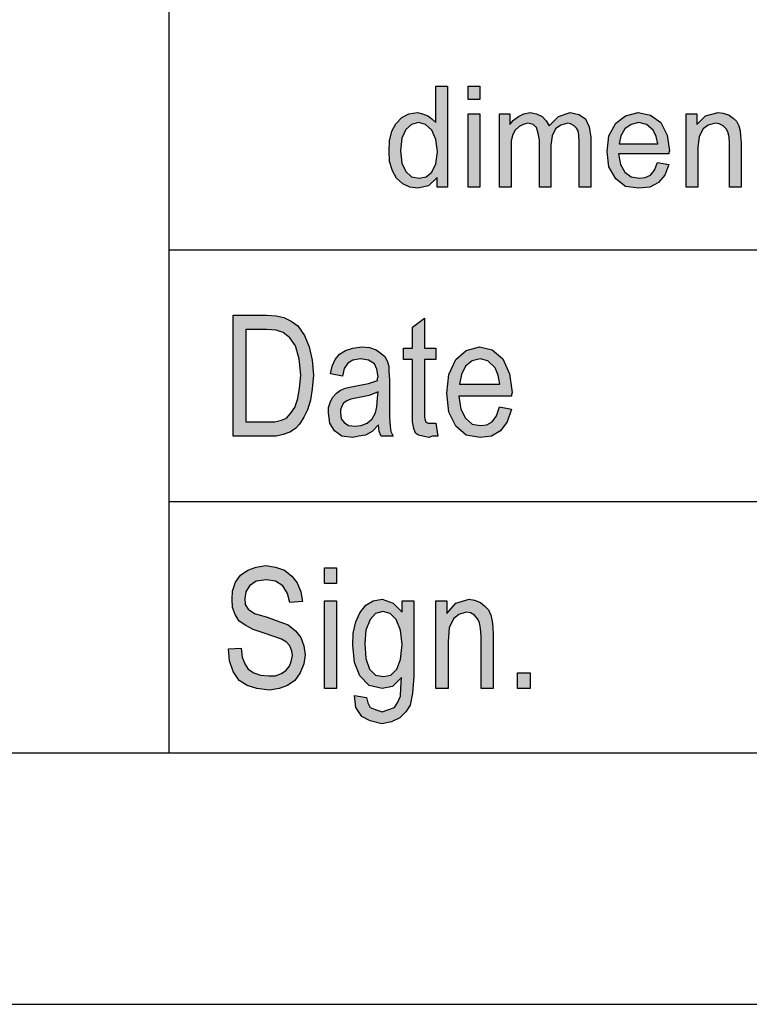
# Model space of a CAD drawing. Units: millimetres. Extents: x -1599 to -1302, y 1477 to 1687.
# Drawn here: x -1494 to -1480, y 1477 to 1497 of the extents above; entities that cross this region are included whole.
import ezdxf

# ---------------------------------------------------------------- set-up
doc = ezdxf.new("R2010")
doc.units = ezdxf.units.MM
doc.layers.add('1', color=7, linetype='Continuous')

# ---------------------------------------------------------------- blocks, each defined once
blk = doc.blocks.new('_formato_A4', base_point=(-1450.982, 1582.224))
at = {"layer": '1', "linetype": 'Continuous'}
h = blk.add_hatch(color=7, dxfattribs=at)
h.paths.add_polyline_path([(-1486.154, 1493.474), (-1486.154, 1493.66), (-1486.326, 1493.499), (-1486.533, 1493.449), (-1486.694, 1493.474), (-1486.832, 1493.536), (-1486.959, 1493.648), (-1487.039, 1493.797), (-1487.097, 1493.984), (-1487.108, 1494.195), (-1487.097, 1494.394), (-1487.051, 1494.581), (-1486.97, 1494.73), (-1486.855, 1494.854), (-1486.717, 1494.929), (-1486.545, 1494.954), (-1486.441, 1494.929), (-1486.338, 1494.892), (-1486.257, 1494.829), (-1486.177, 1494.755), (-1486.177, 1495.476), (-1485.947, 1495.476), (-1485.947, 1493.474)])
h.paths.add_polyline_path([(-1486.878, 1494.195), (-1486.855, 1493.946), (-1486.775, 1493.785), (-1486.66, 1493.673), (-1486.51, 1493.648), (-1486.372, 1493.673), (-1486.257, 1493.772), (-1486.177, 1493.934), (-1486.142, 1494.17), (-1486.177, 1494.419), (-1486.257, 1494.606), (-1486.384, 1494.718), (-1486.522, 1494.755), (-1486.66, 1494.718), (-1486.775, 1494.618), (-1486.855, 1494.444)], flags=16)
for points in [[(-1485.533, 1495.215), (-1485.533, 1495.476), (-1485.303, 1495.476), (-1485.303, 1495.215)], [(-1485.533, 1493.474), (-1485.533, 1494.929), (-1485.303, 1494.929), (-1485.303, 1493.474)], [(-1484.912, 1493.474), (-1484.912, 1494.929), (-1484.705, 1494.929), (-1484.705, 1494.718), (-1484.636, 1494.805), (-1484.532, 1494.879), (-1484.429, 1494.929), (-1484.302, 1494.954), (-1484.176, 1494.929), (-1484.061, 1494.879), (-1483.98, 1494.792), (-1483.923, 1494.693), (-1483.739, 1494.879), (-1483.509, 1494.954), (-1483.336, 1494.917), (-1483.198, 1494.829), (-1483.129, 1494.668), (-1483.095, 1494.456), (-1483.095, 1493.474), (-1483.325, 1493.474), (-1483.325, 1494.382), (-1483.336, 1494.506), (-1483.348, 1494.593), (-1483.382, 1494.643), (-1483.428, 1494.693), (-1483.497, 1494.73), (-1483.555, 1494.742), (-1483.693, 1494.705), (-1483.796, 1494.63), (-1483.865, 1494.494), (-1483.888, 1494.307), (-1483.888, 1493.474), (-1484.118, 1493.474), (-1484.118, 1494.407), (-1484.141, 1494.543), (-1484.176, 1494.655), (-1484.245, 1494.718), (-1484.348, 1494.742), (-1484.44, 1494.718), (-1484.521, 1494.68), (-1484.601, 1494.606), (-1484.647, 1494.519), (-1484.682, 1494.394), (-1484.682, 1494.22), (-1484.682, 1493.474)], [(-1481.197, 1493.474), (-1481.197, 1494.929), (-1480.99, 1494.929), (-1480.99, 1494.718), (-1480.818, 1494.892), (-1480.565, 1494.954), (-1480.461, 1494.941), (-1480.346, 1494.904), (-1480.266, 1494.842), (-1480.197, 1494.78), (-1480.151, 1494.693), (-1480.128, 1494.593), (-1480.116, 1494.494), (-1480.105, 1494.357), (-1480.105, 1493.474), (-1480.335, 1493.474), (-1480.335, 1494.344), (-1480.346, 1494.469), (-1480.369, 1494.568), (-1480.404, 1494.63), (-1480.461, 1494.693), (-1480.542, 1494.73), (-1480.622, 1494.742), (-1480.76, 1494.705), (-1480.864, 1494.63), (-1480.944, 1494.481), (-1480.967, 1494.257), (-1480.967, 1493.474)], [(-1486.174, 1488.776), (-1486.138, 1488.522), (-1486.246, 1488.522), (-1486.318, 1488.492), (-1486.438, 1488.522), (-1486.522, 1488.537), (-1486.582, 1488.582), (-1486.618, 1488.671), (-1486.642, 1488.806), (-1486.642, 1489.03), (-1486.642, 1490.045), (-1486.822, 1490.045), (-1486.822, 1490.269), (-1486.642, 1490.269), (-1486.642, 1490.686), (-1486.402, 1490.866), (-1486.402, 1490.269), (-1486.174, 1490.269), (-1486.174, 1490.045), (-1486.402, 1490.045), (-1486.402, 1489.015), (-1486.402, 1488.895), (-1486.39, 1488.836), (-1486.378, 1488.806), (-1486.354, 1488.791), (-1486.33, 1488.776), (-1486.282, 1488.776), (-1486.246, 1488.776)], [(-1490.302, 1484.291), (-1490.05, 1484.306), (-1490.026, 1484.127), (-1489.978, 1483.992), (-1489.906, 1483.888), (-1489.798, 1483.813), (-1489.666, 1483.769), (-1489.498, 1483.754), (-1489.366, 1483.754), (-1489.246, 1483.798), (-1489.162, 1483.858), (-1489.09, 1483.948), (-1489.054, 1484.037), (-1489.03, 1484.157), (-1489.042, 1484.246), (-1489.078, 1484.351), (-1489.15, 1484.425), (-1489.246, 1484.485), (-1489.378, 1484.53), (-1489.594, 1484.604), (-1489.81, 1484.679), (-1489.954, 1484.754), (-1490.086, 1484.843), (-1490.17, 1484.977), (-1490.218, 1485.112), (-1490.23, 1485.276), (-1490.218, 1485.44), (-1490.158, 1485.619), (-1490.062, 1485.754), (-1489.918, 1485.858), (-1489.75, 1485.918), (-1489.558, 1485.948), (-1489.366, 1485.918), (-1489.186, 1485.858), (-1489.042, 1485.739), (-1488.934, 1485.604), (-1488.862, 1485.425), (-1488.826, 1485.231), (-1489.078, 1485.216), (-1489.126, 1485.395), (-1489.222, 1485.545), (-1489.366, 1485.634), (-1489.546, 1485.664), (-1489.75, 1485.634), (-1489.882, 1485.545), (-1489.954, 1485.425), (-1489.978, 1485.291), (-1489.966, 1485.171), (-1489.906, 1485.082), (-1489.786, 1484.992), (-1489.534, 1484.918), (-1489.282, 1484.828), (-1489.114, 1484.769), (-1488.97, 1484.649), (-1488.862, 1484.515), (-1488.802, 1484.351), (-1488.778, 1484.171), (-1488.802, 1483.992), (-1488.874, 1483.813), (-1488.982, 1483.664), (-1489.126, 1483.56), (-1489.294, 1483.5), (-1489.486, 1483.47), (-1489.738, 1483.5), (-1489.93, 1483.56), (-1490.086, 1483.664), (-1490.206, 1483.843), (-1490.278, 1484.052)], [(-1488.394, 1485.589), (-1488.394, 1485.903), (-1488.154, 1485.903), (-1488.154, 1485.589)], [(-1488.394, 1483.5), (-1488.394, 1485.246), (-1488.154, 1485.246), (-1488.154, 1483.5)], [(-1486.174, 1483.5), (-1486.174, 1485.246), (-1485.958, 1485.246), (-1485.958, 1484.992), (-1485.778, 1485.201), (-1485.514, 1485.276), (-1485.406, 1485.261), (-1485.286, 1485.216), (-1485.202, 1485.142), (-1485.13, 1485.067), (-1485.082, 1484.963), (-1485.058, 1484.843), (-1485.046, 1484.724), (-1485.034, 1484.56), (-1485.034, 1483.5), (-1485.274, 1483.5), (-1485.274, 1484.545), (-1485.286, 1484.694), (-1485.31, 1484.813), (-1485.346, 1484.888), (-1485.406, 1484.963), (-1485.49, 1485.007), (-1485.574, 1485.022), (-1485.718, 1484.977), (-1485.826, 1484.888), (-1485.91, 1484.709), (-1485.934, 1484.44), (-1485.934, 1483.5)], [(-1484.554, 1483.5), (-1484.554, 1483.813), (-1484.302, 1483.813), (-1484.302, 1483.5)]]:
    blk.add_hatch(color=7, dxfattribs=at).paths.add_polyline_path(points)
h = blk.add_hatch(color=7, dxfattribs=at)
h.paths.add_polyline_path([(-1481.772, 1493.959), (-1481.542, 1493.921), (-1481.623, 1493.71), (-1481.749, 1493.561), (-1481.922, 1493.474), (-1482.14, 1493.449), (-1482.405, 1493.486), (-1482.6, 1493.635), (-1482.738, 1493.872), (-1482.773, 1494.183), (-1482.738, 1494.494), (-1482.6, 1494.742), (-1482.405, 1494.892), (-1482.152, 1494.954), (-1481.91, 1494.904), (-1481.703, 1494.755), (-1481.577, 1494.506), (-1481.531, 1494.195), (-1481.542, 1494.158), (-1481.542, 1494.133), (-1482.543, 1494.133), (-1482.508, 1493.921), (-1482.416, 1493.772), (-1482.29, 1493.673), (-1482.129, 1493.648), (-1482.014, 1493.66), (-1481.91, 1493.71), (-1481.83, 1493.81)])
h.paths.add_polyline_path([(-1482.531, 1494.332), (-1481.761, 1494.332), (-1481.795, 1494.481), (-1481.853, 1494.606), (-1481.991, 1494.718), (-1482.14, 1494.755), (-1482.29, 1494.718), (-1482.416, 1494.63), (-1482.497, 1494.494)], flags=16)
h = blk.add_hatch(color=7, dxfattribs=at)
h.paths.add_polyline_path([(-1490.206, 1488.522), (-1490.206, 1490.925), (-1489.546, 1490.925), (-1489.354, 1490.91), (-1489.198, 1490.88), (-1489.054, 1490.806), (-1488.922, 1490.716), (-1488.79, 1490.522), (-1488.694, 1490.298), (-1488.634, 1490.03), (-1488.61, 1489.731), (-1488.634, 1489.463), (-1488.67, 1489.239), (-1488.73, 1489.045), (-1488.802, 1488.895), (-1488.886, 1488.761), (-1488.97, 1488.671), (-1489.078, 1488.597), (-1489.21, 1488.552), (-1489.354, 1488.522), (-1489.51, 1488.522)])
h.paths.add_polyline_path([(-1489.954, 1488.806), (-1489.546, 1488.806), (-1489.378, 1488.806), (-1489.246, 1488.836), (-1489.15, 1488.88), (-1489.066, 1488.97), (-1488.982, 1489.089), (-1488.922, 1489.269), (-1488.886, 1489.477), (-1488.862, 1489.731), (-1488.898, 1490.06), (-1488.97, 1490.313), (-1489.078, 1490.477), (-1489.21, 1490.582), (-1489.354, 1490.627), (-1489.546, 1490.642), (-1489.954, 1490.642)], flags=16)
h = blk.add_hatch(color=7, dxfattribs=at)
h.paths.add_polyline_path([(-1487.314, 1488.746), (-1487.446, 1488.612), (-1487.578, 1488.537), (-1487.71, 1488.522), (-1487.83, 1488.492), (-1488.046, 1488.522), (-1488.19, 1488.627), (-1488.286, 1488.776), (-1488.31, 1488.985), (-1488.31, 1489.089), (-1488.274, 1489.209), (-1488.226, 1489.298), (-1488.154, 1489.373), (-1488.07, 1489.433), (-1487.974, 1489.477), (-1487.89, 1489.492), (-1487.758, 1489.522), (-1487.518, 1489.567), (-1487.338, 1489.627), (-1487.338, 1489.671), (-1487.326, 1489.701), (-1487.35, 1489.851), (-1487.398, 1489.955), (-1487.518, 1490.03), (-1487.674, 1490.06), (-1487.83, 1490.03), (-1487.926, 1489.97), (-1487.998, 1489.866), (-1488.034, 1489.716), (-1488.274, 1489.761), (-1488.238, 1489.91), (-1488.178, 1490.045), (-1488.094, 1490.149), (-1487.974, 1490.224), (-1487.83, 1490.269), (-1487.65, 1490.298), (-1487.494, 1490.283), (-1487.362, 1490.239), (-1487.266, 1490.164), (-1487.194, 1490.104), (-1487.146, 1490.015), (-1487.11, 1489.91), (-1487.11, 1489.806), (-1487.098, 1489.642), (-1487.098, 1489.239), (-1487.098, 1488.895), (-1487.086, 1488.716), (-1487.074, 1488.612), (-1487.026, 1488.522), (-1487.266, 1488.522), (-1487.302, 1488.612)])
h.paths.add_polyline_path([(-1487.326, 1489.403), (-1487.506, 1489.328), (-1487.734, 1489.283), (-1487.866, 1489.254), (-1487.95, 1489.224), (-1488.01, 1489.179), (-1488.046, 1489.119), (-1488.07, 1489.045), (-1488.07, 1488.985), (-1488.058, 1488.866), (-1487.998, 1488.791), (-1487.914, 1488.731), (-1487.782, 1488.716), (-1487.662, 1488.731), (-1487.542, 1488.776), (-1487.446, 1488.866), (-1487.374, 1488.985), (-1487.35, 1489.104), (-1487.338, 1489.283)], flags=16)
h = blk.add_hatch(color=7, dxfattribs=at)
h.paths.add_polyline_path([(-1484.914, 1489.104), (-1484.674, 1489.06), (-1484.758, 1488.806), (-1484.89, 1488.627), (-1485.07, 1488.522), (-1485.298, 1488.492), (-1485.574, 1488.537), (-1485.778, 1488.716), (-1485.922, 1489), (-1485.958, 1489.373), (-1485.922, 1489.746), (-1485.778, 1490.045), (-1485.574, 1490.224), (-1485.31, 1490.298), (-1485.058, 1490.239), (-1484.842, 1490.06), (-1484.71, 1489.761), (-1484.662, 1489.388), (-1484.674, 1489.343), (-1484.674, 1489.313), (-1485.718, 1489.313), (-1485.682, 1489.06), (-1485.586, 1488.88), (-1485.454, 1488.761), (-1485.286, 1488.731), (-1485.166, 1488.746), (-1485.058, 1488.806), (-1484.974, 1488.925)])
h.paths.add_polyline_path([(-1485.706, 1489.552), (-1484.902, 1489.552), (-1484.938, 1489.731), (-1484.998, 1489.88), (-1485.142, 1490.015), (-1485.298, 1490.06), (-1485.454, 1490.015), (-1485.586, 1489.91), (-1485.67, 1489.746)], flags=16)
h = blk.add_hatch(color=7, dxfattribs=at)
h.paths.add_polyline_path([(-1487.794, 1483.366), (-1487.554, 1483.321), (-1487.53, 1483.216), (-1487.482, 1483.127), (-1487.386, 1483.082), (-1487.242, 1483.037), (-1487.11, 1483.082), (-1487.002, 1483.127), (-1486.93, 1483.231), (-1486.882, 1483.351), (-1486.87, 1483.5), (-1486.858, 1483.724), (-1487.038, 1483.545), (-1487.242, 1483.5), (-1487.506, 1483.56), (-1487.686, 1483.754), (-1487.794, 1484.022), (-1487.83, 1484.366), (-1487.818, 1484.604), (-1487.77, 1484.828), (-1487.686, 1485.007), (-1487.566, 1485.157), (-1487.422, 1485.246), (-1487.242, 1485.276), (-1487.026, 1485.201), (-1486.846, 1485.022), (-1486.846, 1485.246), (-1486.618, 1485.246), (-1486.618, 1483.739), (-1486.642, 1483.41), (-1486.69, 1483.171), (-1486.774, 1483.037), (-1486.894, 1482.918), (-1487.062, 1482.843), (-1487.254, 1482.798), (-1487.482, 1482.858), (-1487.65, 1482.948), (-1487.77, 1483.127)])
h.paths.add_polyline_path([(-1487.59, 1484.395), (-1487.566, 1484.097), (-1487.494, 1483.888), (-1487.374, 1483.769), (-1487.218, 1483.739), (-1487.074, 1483.769), (-1486.954, 1483.888), (-1486.882, 1484.082), (-1486.846, 1484.38), (-1486.882, 1484.664), (-1486.966, 1484.873), (-1487.086, 1484.992), (-1487.23, 1485.037), (-1487.374, 1484.992), (-1487.482, 1484.873), (-1487.566, 1484.664)], flags=16)
at = {"layer": '1', "color": 7, "linetype": 'Continuous'}
for p, q in [((-1491.482, 1482.224), (-1491.482, 1517.224)), ((-1486.177, 1495.476), (-1485.947, 1495.476)), ((-1486.177, 1494.755), (-1486.177, 1495.476)), ((-1485.947, 1495.476), (-1485.947, 1493.474)), ((-1485.533, 1495.476), (-1485.303, 1495.476)), ((-1485.533, 1495.215), (-1485.533, 1495.476)), ((-1485.303, 1495.476), (-1485.303, 1495.215)), ((-1485.303, 1495.215), (-1485.533, 1495.215)), ((-1486.855, 1494.854), (-1486.717, 1494.929)), ((-1486.717, 1494.929), (-1486.545, 1494.954)), ((-1486.545, 1494.954), (-1486.441, 1494.929)), ((-1486.441, 1494.929), (-1486.338, 1494.892)), ((-1486.338, 1494.892), (-1486.257, 1494.829)), ((-1485.533, 1494.929), (-1485.303, 1494.929)), ((-1485.533, 1493.474), (-1485.533, 1494.929)), ((-1485.303, 1494.929), (-1485.303, 1493.474)), ((-1484.912, 1494.929), (-1484.705, 1494.929)), ((-1484.912, 1493.474), (-1484.912, 1494.929)), ((-1484.705, 1494.929), (-1484.705, 1494.718)), ((-1484.532, 1494.879), (-1484.429, 1494.929)), ((-1484.429, 1494.929), (-1484.302, 1494.954)), ((-1484.302, 1494.954), (-1484.176, 1494.929)), ((-1484.176, 1494.929), (-1484.061, 1494.879)), ((-1483.739, 1494.879), (-1483.509, 1494.954)), ((-1483.509, 1494.954), (-1483.336, 1494.917)), ((-1483.336, 1494.917), (-1483.198, 1494.829)), ((-1482.6, 1494.742), (-1482.405, 1494.892)), ((-1482.405, 1494.892), (-1482.152, 1494.954)), ((-1482.152, 1494.954), (-1481.91, 1494.904)), ((-1481.91, 1494.904), (-1481.703, 1494.755)), ((-1481.197, 1494.929), (-1480.99, 1494.929)), ((-1481.197, 1493.474), (-1481.197, 1494.929)), ((-1480.99, 1494.929), (-1480.99, 1494.718)), ((-1480.99, 1494.718), (-1480.818, 1494.892)), ((-1480.818, 1494.892), (-1480.565, 1494.954)), ((-1480.565, 1494.954), (-1480.461, 1494.941)), ((-1480.461, 1494.941), (-1480.346, 1494.904)), ((-1480.346, 1494.904), (-1480.266, 1494.842)), ((-1487.051, 1494.581), (-1486.97, 1494.73)), ((-1486.97, 1494.73), (-1486.855, 1494.854)), ((-1486.66, 1494.718), (-1486.775, 1494.618)), ((-1486.522, 1494.755), (-1486.66, 1494.718)), ((-1486.384, 1494.718), (-1486.522, 1494.755)), ((-1486.257, 1494.606), (-1486.384, 1494.718)), ((-1486.257, 1494.829), (-1486.177, 1494.755)), ((-1484.705, 1494.718), (-1484.636, 1494.805)), ((-1484.636, 1494.805), (-1484.532, 1494.879)), ((-1484.44, 1494.718), (-1484.521, 1494.68)), ((-1484.348, 1494.742), (-1484.44, 1494.718)), ((-1484.245, 1494.718), (-1484.348, 1494.742)), ((-1484.176, 1494.655), (-1484.245, 1494.718)), ((-1484.061, 1494.879), (-1483.98, 1494.792)), ((-1483.98, 1494.792), (-1483.923, 1494.693)), ((-1483.923, 1494.693), (-1483.739, 1494.879)), ((-1483.693, 1494.705), (-1483.796, 1494.63)), ((-1483.555, 1494.742), (-1483.693, 1494.705)), ((-1483.497, 1494.73), (-1483.555, 1494.742)), ((-1483.428, 1494.693), (-1483.497, 1494.73)), ((-1483.198, 1494.829), (-1483.129, 1494.668)), ((-1482.738, 1494.494), (-1482.6, 1494.742)), ((-1482.29, 1494.718), (-1482.416, 1494.63)), ((-1482.14, 1494.755), (-1482.29, 1494.718)), ((-1481.991, 1494.718), (-1482.14, 1494.755)), ((-1481.853, 1494.606), (-1481.991, 1494.718)), ((-1481.703, 1494.755), (-1481.577, 1494.506)), ((-1480.76, 1494.705), (-1480.864, 1494.63)), ((-1480.622, 1494.742), (-1480.76, 1494.705)), ((-1480.542, 1494.73), (-1480.622, 1494.742)), ((-1480.461, 1494.693), (-1480.542, 1494.73)), ((-1480.266, 1494.842), (-1480.197, 1494.78)), ((-1480.197, 1494.78), (-1480.151, 1494.693)), ((-1487.097, 1494.394), (-1487.051, 1494.581)), ((-1486.775, 1494.618), (-1486.855, 1494.444)), ((-1486.177, 1494.419), (-1486.257, 1494.606)), ((-1484.647, 1494.519), (-1484.682, 1494.394)), ((-1484.601, 1494.606), (-1484.647, 1494.519)), ((-1484.521, 1494.68), (-1484.601, 1494.606)), ((-1484.141, 1494.543), (-1484.176, 1494.655)), ((-1484.118, 1494.407), (-1484.141, 1494.543)), ((-1483.796, 1494.63), (-1483.865, 1494.494)), ((-1483.382, 1494.643), (-1483.428, 1494.693)), ((-1483.348, 1494.593), (-1483.382, 1494.643)), ((-1483.336, 1494.506), (-1483.348, 1494.593)), ((-1483.325, 1494.382), (-1483.336, 1494.506)), ((-1483.129, 1494.668), (-1483.095, 1494.456)), ((-1482.416, 1494.63), (-1482.497, 1494.494)), ((-1481.795, 1494.481), (-1481.853, 1494.606)), ((-1481.577, 1494.506), (-1481.531, 1494.195)), ((-1480.864, 1494.63), (-1480.944, 1494.481)), ((-1480.404, 1494.63), (-1480.461, 1494.693)), ((-1480.369, 1494.568), (-1480.404, 1494.63)), ((-1480.346, 1494.469), (-1480.369, 1494.568)), ((-1480.151, 1494.693), (-1480.128, 1494.593)), ((-1480.128, 1494.593), (-1480.116, 1494.494)), ((-1487.108, 1494.195), (-1487.097, 1494.394)), ((-1486.855, 1494.444), (-1486.878, 1494.195)), ((-1486.142, 1494.17), (-1486.177, 1494.419)), ((-1484.682, 1494.394), (-1484.682, 1494.22)), ((-1484.118, 1493.474), (-1484.118, 1494.407)), ((-1483.865, 1494.494), (-1483.888, 1494.307)), ((-1483.888, 1494.307), (-1483.888, 1493.474)), ((-1483.325, 1493.474), (-1483.325, 1494.382)), ((-1483.095, 1494.456), (-1483.095, 1493.474)), ((-1482.773, 1494.183), (-1482.738, 1494.494)), ((-1482.497, 1494.494), (-1482.531, 1494.332)), ((-1482.531, 1494.332), (-1481.761, 1494.332)), ((-1481.761, 1494.332), (-1481.795, 1494.481)), ((-1480.944, 1494.481), (-1480.967, 1494.257)), ((-1480.335, 1494.344), (-1480.346, 1494.469)), ((-1480.335, 1493.474), (-1480.335, 1494.344)), ((-1480.116, 1494.494), (-1480.105, 1494.357)), ((-1480.105, 1494.357), (-1480.105, 1493.474)), ((-1487.097, 1493.984), (-1487.108, 1494.195)), ((-1486.878, 1494.195), (-1486.855, 1493.946)), ((-1486.177, 1493.934), (-1486.142, 1494.17)), ((-1484.682, 1494.22), (-1484.682, 1493.474)), ((-1482.738, 1493.872), (-1482.773, 1494.183)), ((-1482.543, 1494.133), (-1482.508, 1493.921)), ((-1481.542, 1494.133), (-1482.543, 1494.133)), ((-1481.531, 1494.195), (-1481.542, 1494.158)), ((-1481.542, 1494.158), (-1481.542, 1494.133)), ((-1480.967, 1494.257), (-1480.967, 1493.474)), ((-1487.039, 1493.797), (-1487.097, 1493.984)), ((-1486.855, 1493.946), (-1486.775, 1493.785)), ((-1486.257, 1493.772), (-1486.177, 1493.934)), ((-1482.508, 1493.921), (-1482.416, 1493.772)), ((-1481.83, 1493.81), (-1481.772, 1493.959)), ((-1481.772, 1493.959), (-1481.542, 1493.921)), ((-1481.542, 1493.921), (-1481.623, 1493.71)), ((-1486.959, 1493.648), (-1487.039, 1493.797)), ((-1486.775, 1493.785), (-1486.66, 1493.673)), ((-1486.372, 1493.673), (-1486.257, 1493.772)), ((-1482.6, 1493.635), (-1482.738, 1493.872)), ((-1482.416, 1493.772), (-1482.29, 1493.673)), ((-1481.91, 1493.71), (-1481.83, 1493.81)), ((-1486.832, 1493.536), (-1486.959, 1493.648)), ((-1486.694, 1493.474), (-1486.832, 1493.536)), ((-1486.66, 1493.673), (-1486.51, 1493.648)), ((-1486.51, 1493.648), (-1486.372, 1493.673)), ((-1486.154, 1493.66), (-1486.326, 1493.499)), ((-1486.154, 1493.474), (-1486.154, 1493.66)), ((-1482.405, 1493.486), (-1482.6, 1493.635)), ((-1482.29, 1493.673), (-1482.129, 1493.648)), ((-1482.129, 1493.648), (-1482.014, 1493.66)), ((-1482.014, 1493.66), (-1481.91, 1493.71)), ((-1481.749, 1493.561), (-1481.922, 1493.474)), ((-1481.623, 1493.71), (-1481.749, 1493.561)), ((-1486.533, 1493.449), (-1486.694, 1493.474)), ((-1486.326, 1493.499), (-1486.533, 1493.449)), ((-1485.947, 1493.474), (-1486.154, 1493.474)), ((-1485.303, 1493.474), (-1485.533, 1493.474)), ((-1484.682, 1493.474), (-1484.912, 1493.474)), ((-1483.888, 1493.474), (-1484.118, 1493.474)), ((-1483.095, 1493.474), (-1483.325, 1493.474)), ((-1482.14, 1493.449), (-1482.405, 1493.486)), ((-1481.922, 1493.474), (-1482.14, 1493.449)), ((-1480.967, 1493.474), (-1481.197, 1493.474)), ((-1480.105, 1493.474), (-1480.335, 1493.474)), ((-1491.482, 1492.224), (-1461.482, 1492.224)), ((-1490.206, 1490.925), (-1489.546, 1490.925)), ((-1490.206, 1488.522), (-1490.206, 1490.925)), ((-1489.546, 1490.925), (-1489.354, 1490.91)), ((-1489.354, 1490.91), (-1489.198, 1490.88)), ((-1489.198, 1490.88), (-1489.054, 1490.806)), ((-1489.054, 1490.806), (-1488.922, 1490.716)), ((-1486.642, 1490.686), (-1486.402, 1490.866)), ((-1486.402, 1490.866), (-1486.402, 1490.269)), ((-1489.954, 1490.642), (-1489.954, 1488.806)), ((-1489.546, 1490.642), (-1489.954, 1490.642)), ((-1489.354, 1490.627), (-1489.546, 1490.642)), ((-1489.21, 1490.582), (-1489.354, 1490.627)), ((-1489.078, 1490.477), (-1489.21, 1490.582)), ((-1488.922, 1490.716), (-1488.79, 1490.522)), ((-1486.642, 1490.269), (-1486.642, 1490.686)), ((-1488.97, 1490.313), (-1489.078, 1490.477)), ((-1488.79, 1490.522), (-1488.694, 1490.298)), ((-1488.898, 1490.06), (-1488.97, 1490.313)), ((-1488.694, 1490.298), (-1488.634, 1490.03)), ((-1488.094, 1490.149), (-1487.974, 1490.224)), ((-1487.974, 1490.224), (-1487.83, 1490.269)), ((-1487.83, 1490.269), (-1487.65, 1490.298)), ((-1487.65, 1490.298), (-1487.494, 1490.283)), ((-1487.494, 1490.283), (-1487.362, 1490.239)), ((-1487.362, 1490.239), (-1487.266, 1490.164)), ((-1486.822, 1490.269), (-1486.642, 1490.269)), ((-1486.822, 1490.045), (-1486.822, 1490.269)), ((-1486.402, 1490.269), (-1486.174, 1490.269)), ((-1486.174, 1490.269), (-1486.174, 1490.045)), ((-1485.778, 1490.045), (-1485.574, 1490.224)), ((-1485.574, 1490.224), (-1485.31, 1490.298)), ((-1485.31, 1490.298), (-1485.058, 1490.239)), ((-1485.058, 1490.239), (-1484.842, 1490.06)), ((-1488.862, 1489.731), (-1488.898, 1490.06)), ((-1488.634, 1490.03), (-1488.61, 1489.731)), ((-1488.238, 1489.91), (-1488.178, 1490.045)), ((-1488.178, 1490.045), (-1488.094, 1490.149)), ((-1487.83, 1490.03), (-1487.926, 1489.97)), ((-1487.674, 1490.06), (-1487.83, 1490.03)), ((-1487.518, 1490.03), (-1487.674, 1490.06)), ((-1487.398, 1489.955), (-1487.518, 1490.03)), ((-1487.266, 1490.164), (-1487.194, 1490.104)), ((-1487.194, 1490.104), (-1487.146, 1490.015)), ((-1487.146, 1490.015), (-1487.11, 1489.91)), ((-1486.642, 1490.045), (-1486.822, 1490.045)), ((-1486.642, 1489.03), (-1486.642, 1490.045)), ((-1486.402, 1490.045), (-1486.402, 1489.015)), ((-1486.174, 1490.045), (-1486.402, 1490.045)), ((-1485.922, 1489.746), (-1485.778, 1490.045)), ((-1485.454, 1490.015), (-1485.586, 1489.91)), ((-1485.298, 1490.06), (-1485.454, 1490.015)), ((-1485.142, 1490.015), (-1485.298, 1490.06)), ((-1484.998, 1489.88), (-1485.142, 1490.015)), ((-1484.842, 1490.06), (-1484.71, 1489.761)), ((-1488.274, 1489.761), (-1488.238, 1489.91)), ((-1487.998, 1489.866), (-1488.034, 1489.716)), ((-1487.926, 1489.97), (-1487.998, 1489.866)), ((-1487.35, 1489.851), (-1487.398, 1489.955)), ((-1487.326, 1489.701), (-1487.35, 1489.851)), ((-1487.11, 1489.91), (-1487.11, 1489.806)), ((-1487.11, 1489.806), (-1487.098, 1489.642)), ((-1485.586, 1489.91), (-1485.67, 1489.746)), ((-1484.938, 1489.731), (-1484.998, 1489.88)), ((-1488.886, 1489.477), (-1488.862, 1489.731)), ((-1488.61, 1489.731), (-1488.634, 1489.463)), ((-1488.034, 1489.716), (-1488.274, 1489.761)), ((-1487.518, 1489.567), (-1487.338, 1489.627)), ((-1487.338, 1489.671), (-1487.326, 1489.701)), ((-1487.338, 1489.627), (-1487.338, 1489.671)), ((-1487.098, 1489.642), (-1487.098, 1489.239)), ((-1485.958, 1489.373), (-1485.922, 1489.746)), ((-1485.67, 1489.746), (-1485.706, 1489.552)), ((-1484.902, 1489.552), (-1484.938, 1489.731)), ((-1484.71, 1489.761), (-1484.662, 1489.388)), ((-1488.922, 1489.269), (-1488.886, 1489.477)), ((-1488.634, 1489.463), (-1488.67, 1489.239)), ((-1488.154, 1489.373), (-1488.07, 1489.433)), ((-1488.07, 1489.433), (-1487.974, 1489.477)), ((-1487.974, 1489.477), (-1487.89, 1489.492)), ((-1487.89, 1489.492), (-1487.758, 1489.522)), ((-1487.758, 1489.522), (-1487.518, 1489.567)), ((-1485.706, 1489.552), (-1484.902, 1489.552)), ((-1488.982, 1489.089), (-1488.922, 1489.269)), ((-1488.67, 1489.239), (-1488.73, 1489.045)), ((-1488.274, 1489.209), (-1488.226, 1489.298)), ((-1488.226, 1489.298), (-1488.154, 1489.373)), ((-1487.95, 1489.224), (-1488.01, 1489.179)), ((-1487.866, 1489.254), (-1487.95, 1489.224)), ((-1487.734, 1489.283), (-1487.866, 1489.254)), ((-1487.506, 1489.328), (-1487.734, 1489.283)), ((-1487.326, 1489.403), (-1487.506, 1489.328)), ((-1487.35, 1489.104), (-1487.338, 1489.283)), ((-1487.338, 1489.283), (-1487.326, 1489.403)), ((-1487.098, 1489.239), (-1487.098, 1488.895)), ((-1485.922, 1489), (-1485.958, 1489.373)), ((-1485.718, 1489.313), (-1485.682, 1489.06)), ((-1484.674, 1489.313), (-1485.718, 1489.313)), ((-1484.662, 1489.388), (-1484.674, 1489.343)), ((-1484.674, 1489.343), (-1484.674, 1489.313)), ((-1489.066, 1488.97), (-1488.982, 1489.089)), ((-1488.73, 1489.045), (-1488.802, 1488.895)), ((-1488.31, 1489.089), (-1488.274, 1489.209)), ((-1488.31, 1488.985), (-1488.31, 1489.089)), ((-1488.046, 1489.119), (-1488.07, 1489.045)), ((-1488.07, 1489.045), (-1488.07, 1488.985)), ((-1488.01, 1489.179), (-1488.046, 1489.119)), ((-1487.374, 1488.985), (-1487.35, 1489.104)), ((-1486.642, 1488.806), (-1486.642, 1489.03)), ((-1485.682, 1489.06), (-1485.586, 1488.88)), ((-1484.974, 1488.925), (-1484.914, 1489.104)), ((-1484.914, 1489.104), (-1484.674, 1489.06)), ((-1484.674, 1489.06), (-1484.758, 1488.806)), ((-1489.378, 1488.806), (-1489.246, 1488.836)), ((-1489.246, 1488.836), (-1489.15, 1488.88)), ((-1489.15, 1488.88), (-1489.066, 1488.97)), ((-1488.802, 1488.895), (-1488.886, 1488.761)), ((-1488.286, 1488.776), (-1488.31, 1488.985)), ((-1488.07, 1488.985), (-1488.058, 1488.866)), ((-1488.058, 1488.866), (-1487.998, 1488.791)), ((-1487.542, 1488.776), (-1487.446, 1488.866)), ((-1487.446, 1488.866), (-1487.374, 1488.985)), ((-1487.098, 1488.895), (-1487.086, 1488.716)), ((-1486.402, 1489.015), (-1486.402, 1488.895)), ((-1486.402, 1488.895), (-1486.39, 1488.836)), ((-1486.39, 1488.836), (-1486.378, 1488.806)), ((-1485.778, 1488.716), (-1485.922, 1489)), ((-1485.586, 1488.88), (-1485.454, 1488.761)), ((-1485.058, 1488.806), (-1484.974, 1488.925)), ((-1489.954, 1488.806), (-1489.546, 1488.806)), ((-1489.546, 1488.806), (-1489.378, 1488.806)), ((-1488.97, 1488.671), (-1489.078, 1488.597)), ((-1488.886, 1488.761), (-1488.97, 1488.671)), ((-1488.19, 1488.627), (-1488.286, 1488.776)), ((-1488.046, 1488.522), (-1488.19, 1488.627)), ((-1487.998, 1488.791), (-1487.914, 1488.731)), ((-1487.914, 1488.731), (-1487.782, 1488.716)), ((-1487.782, 1488.716), (-1487.662, 1488.731)), ((-1487.662, 1488.731), (-1487.542, 1488.776)), ((-1487.314, 1488.746), (-1487.446, 1488.612)), ((-1487.302, 1488.612), (-1487.314, 1488.746)), ((-1487.086, 1488.716), (-1487.074, 1488.612)), ((-1486.618, 1488.671), (-1486.642, 1488.806)), ((-1486.582, 1488.582), (-1486.618, 1488.671)), ((-1486.378, 1488.806), (-1486.354, 1488.791)), ((-1486.354, 1488.791), (-1486.33, 1488.776)), ((-1486.33, 1488.776), (-1486.282, 1488.776)), ((-1486.282, 1488.776), (-1486.246, 1488.776)), ((-1486.246, 1488.776), (-1486.174, 1488.776)), ((-1486.174, 1488.776), (-1486.138, 1488.522)), ((-1485.574, 1488.537), (-1485.778, 1488.716)), ((-1485.454, 1488.761), (-1485.286, 1488.731)), ((-1485.286, 1488.731), (-1485.166, 1488.746)), ((-1485.166, 1488.746), (-1485.058, 1488.806)), ((-1484.89, 1488.627), (-1485.07, 1488.522)), ((-1484.758, 1488.806), (-1484.89, 1488.627)), ((-1489.51, 1488.522), (-1490.206, 1488.522)), ((-1489.354, 1488.522), (-1489.51, 1488.522)), ((-1489.21, 1488.552), (-1489.354, 1488.522)), ((-1489.078, 1488.597), (-1489.21, 1488.552)), ((-1487.83, 1488.492), (-1488.046, 1488.522)), ((-1487.71, 1488.522), (-1487.83, 1488.492)), ((-1487.578, 1488.537), (-1487.71, 1488.522)), ((-1487.446, 1488.612), (-1487.578, 1488.537)), ((-1487.266, 1488.522), (-1487.302, 1488.612)), ((-1487.026, 1488.522), (-1487.266, 1488.522)), ((-1487.074, 1488.612), (-1487.026, 1488.522)), ((-1486.522, 1488.537), (-1486.582, 1488.582)), ((-1486.438, 1488.522), (-1486.522, 1488.537)), ((-1486.318, 1488.492), (-1486.438, 1488.522)), ((-1486.246, 1488.522), (-1486.318, 1488.492)), ((-1486.138, 1488.522), (-1486.246, 1488.522)), ((-1485.298, 1488.492), (-1485.574, 1488.537)), ((-1485.07, 1488.522), (-1485.298, 1488.492)), ((-1491.482, 1487.224), (-1461.482, 1487.224)), ((-1489.918, 1485.858), (-1489.75, 1485.918)), ((-1489.75, 1485.918), (-1489.558, 1485.948)), ((-1489.558, 1485.948), (-1489.366, 1485.918)), ((-1489.366, 1485.918), (-1489.186, 1485.858)), ((-1488.394, 1485.903), (-1488.154, 1485.903)), ((-1488.394, 1485.589), (-1488.394, 1485.903)), ((-1488.154, 1485.903), (-1488.154, 1485.589)), ((-1490.158, 1485.619), (-1490.062, 1485.754)), ((-1490.062, 1485.754), (-1489.918, 1485.858)), ((-1489.186, 1485.858), (-1489.042, 1485.739)), ((-1489.042, 1485.739), (-1488.934, 1485.604)), ((-1490.218, 1485.44), (-1490.158, 1485.619)), ((-1489.882, 1485.545), (-1489.954, 1485.425)), ((-1489.75, 1485.634), (-1489.882, 1485.545)), ((-1489.546, 1485.664), (-1489.75, 1485.634)), ((-1489.366, 1485.634), (-1489.546, 1485.664)), ((-1489.222, 1485.545), (-1489.366, 1485.634)), ((-1489.126, 1485.395), (-1489.222, 1485.545)), ((-1488.934, 1485.604), (-1488.862, 1485.425)), ((-1488.154, 1485.589), (-1488.394, 1485.589)), ((-1490.23, 1485.276), (-1490.218, 1485.44)), ((-1489.954, 1485.425), (-1489.978, 1485.291)), ((-1489.078, 1485.216), (-1489.126, 1485.395)), ((-1488.862, 1485.425), (-1488.826, 1485.231)), ((-1490.218, 1485.112), (-1490.23, 1485.276)), ((-1490.17, 1484.977), (-1490.218, 1485.112)), ((-1489.978, 1485.291), (-1489.966, 1485.171)), ((-1489.966, 1485.171), (-1489.906, 1485.082)), ((-1488.826, 1485.231), (-1489.078, 1485.216)), ((-1488.394, 1485.246), (-1488.154, 1485.246)), ((-1488.394, 1483.5), (-1488.394, 1485.246)), ((-1488.154, 1485.246), (-1488.154, 1483.5)), ((-1487.686, 1485.007), (-1487.566, 1485.157)), ((-1487.566, 1485.157), (-1487.422, 1485.246)), ((-1487.422, 1485.246), (-1487.242, 1485.276)), ((-1487.242, 1485.276), (-1487.026, 1485.201)), ((-1487.026, 1485.201), (-1486.846, 1485.022)), ((-1486.846, 1485.246), (-1486.618, 1485.246)), ((-1486.846, 1485.022), (-1486.846, 1485.246)), ((-1486.618, 1485.246), (-1486.618, 1483.739)), ((-1486.174, 1485.246), (-1485.958, 1485.246)), ((-1486.174, 1483.5), (-1486.174, 1485.246)), ((-1485.958, 1485.246), (-1485.958, 1484.992)), ((-1485.958, 1484.992), (-1485.778, 1485.201)), ((-1485.778, 1485.201), (-1485.514, 1485.276)), ((-1485.514, 1485.276), (-1485.406, 1485.261)), ((-1485.406, 1485.261), (-1485.286, 1485.216)), ((-1485.286, 1485.216), (-1485.202, 1485.142)), ((-1485.202, 1485.142), (-1485.13, 1485.067)), ((-1490.086, 1484.843), (-1490.17, 1484.977)), ((-1489.906, 1485.082), (-1489.786, 1484.992)), ((-1489.786, 1484.992), (-1489.534, 1484.918)), ((-1489.534, 1484.918), (-1489.282, 1484.828)), ((-1487.77, 1484.828), (-1487.686, 1485.007)), ((-1487.374, 1484.992), (-1487.482, 1484.873)), ((-1487.23, 1485.037), (-1487.374, 1484.992)), ((-1487.086, 1484.992), (-1487.23, 1485.037)), ((-1486.966, 1484.873), (-1487.086, 1484.992)), ((-1485.718, 1484.977), (-1485.826, 1484.888)), ((-1485.574, 1485.022), (-1485.718, 1484.977)), ((-1485.49, 1485.007), (-1485.574, 1485.022)), ((-1485.406, 1484.963), (-1485.49, 1485.007)), ((-1485.346, 1484.888), (-1485.406, 1484.963)), ((-1485.13, 1485.067), (-1485.082, 1484.963)), ((-1485.082, 1484.963), (-1485.058, 1484.843)), ((-1489.954, 1484.754), (-1490.086, 1484.843)), ((-1489.81, 1484.679), (-1489.954, 1484.754)), ((-1489.282, 1484.828), (-1489.114, 1484.769)), ((-1489.114, 1484.769), (-1488.97, 1484.649)), ((-1487.818, 1484.604), (-1487.77, 1484.828)), ((-1487.482, 1484.873), (-1487.566, 1484.664)), ((-1486.882, 1484.664), (-1486.966, 1484.873)), ((-1485.91, 1484.709), (-1485.934, 1484.44)), ((-1485.826, 1484.888), (-1485.91, 1484.709)), ((-1485.31, 1484.813), (-1485.346, 1484.888)), ((-1485.286, 1484.694), (-1485.31, 1484.813)), ((-1485.058, 1484.843), (-1485.046, 1484.724)), ((-1485.046, 1484.724), (-1485.034, 1484.56)), ((-1489.594, 1484.604), (-1489.81, 1484.679)), ((-1489.378, 1484.53), (-1489.594, 1484.604)), ((-1489.246, 1484.485), (-1489.378, 1484.53)), ((-1488.97, 1484.649), (-1488.862, 1484.515)), ((-1488.862, 1484.515), (-1488.802, 1484.351)), ((-1487.83, 1484.366), (-1487.818, 1484.604)), ((-1487.566, 1484.664), (-1487.59, 1484.395)), ((-1486.846, 1484.38), (-1486.882, 1484.664)), ((-1485.274, 1484.545), (-1485.286, 1484.694)), ((-1485.274, 1483.5), (-1485.274, 1484.545)), ((-1485.034, 1484.56), (-1485.034, 1483.5)), ((-1489.15, 1484.425), (-1489.246, 1484.485)), ((-1489.078, 1484.351), (-1489.15, 1484.425)), ((-1489.042, 1484.246), (-1489.078, 1484.351)), ((-1488.802, 1484.351), (-1488.778, 1484.171)), ((-1487.794, 1484.022), (-1487.83, 1484.366)), ((-1487.59, 1484.395), (-1487.566, 1484.097)), ((-1486.882, 1484.082), (-1486.846, 1484.38)), ((-1485.934, 1484.44), (-1485.934, 1483.5)), ((-1490.302, 1484.291), (-1490.05, 1484.306)), ((-1490.278, 1484.052), (-1490.302, 1484.291)), ((-1490.05, 1484.306), (-1490.026, 1484.127)), ((-1490.026, 1484.127), (-1489.978, 1483.992)), ((-1489.054, 1484.037), (-1489.03, 1484.157)), ((-1489.03, 1484.157), (-1489.042, 1484.246)), ((-1488.778, 1484.171), (-1488.802, 1483.992)), ((-1490.206, 1483.843), (-1490.278, 1484.052)), ((-1489.978, 1483.992), (-1489.906, 1483.888)), ((-1489.162, 1483.858), (-1489.09, 1483.948)), ((-1489.09, 1483.948), (-1489.054, 1484.037)), ((-1488.802, 1483.992), (-1488.874, 1483.813)), ((-1487.686, 1483.754), (-1487.794, 1484.022)), ((-1487.566, 1484.097), (-1487.494, 1483.888)), ((-1486.954, 1483.888), (-1486.882, 1484.082)), ((-1490.086, 1483.664), (-1490.206, 1483.843)), ((-1489.906, 1483.888), (-1489.798, 1483.813)), ((-1489.798, 1483.813), (-1489.666, 1483.769)), ((-1489.666, 1483.769), (-1489.498, 1483.754)), ((-1489.498, 1483.754), (-1489.366, 1483.754)), ((-1489.366, 1483.754), (-1489.246, 1483.798)), ((-1489.246, 1483.798), (-1489.162, 1483.858)), ((-1488.874, 1483.813), (-1488.982, 1483.664)), ((-1487.506, 1483.56), (-1487.686, 1483.754)), ((-1487.494, 1483.888), (-1487.374, 1483.769)), ((-1487.374, 1483.769), (-1487.218, 1483.739)), ((-1487.218, 1483.739), (-1487.074, 1483.769)), ((-1487.074, 1483.769), (-1486.954, 1483.888)), ((-1486.618, 1483.739), (-1486.642, 1483.41)), ((-1484.554, 1483.813), (-1484.302, 1483.813)), ((-1484.554, 1483.5), (-1484.554, 1483.813)), ((-1484.302, 1483.813), (-1484.302, 1483.5)), ((-1489.93, 1483.56), (-1490.086, 1483.664)), ((-1489.738, 1483.5), (-1489.93, 1483.56)), ((-1489.126, 1483.56), (-1489.294, 1483.5)), ((-1488.982, 1483.664), (-1489.126, 1483.56)), ((-1487.242, 1483.5), (-1487.506, 1483.56)), ((-1487.038, 1483.545), (-1487.242, 1483.5)), ((-1486.858, 1483.724), (-1487.038, 1483.545)), ((-1486.87, 1483.5), (-1486.858, 1483.724)), ((-1489.486, 1483.47), (-1489.738, 1483.5)), ((-1489.294, 1483.5), (-1489.486, 1483.47)), ((-1488.154, 1483.5), (-1488.394, 1483.5)), ((-1487.77, 1483.127), (-1487.794, 1483.366)), ((-1487.794, 1483.366), (-1487.554, 1483.321)), ((-1486.93, 1483.231), (-1486.882, 1483.351)), ((-1486.882, 1483.351), (-1486.87, 1483.5)), ((-1486.642, 1483.41), (-1486.69, 1483.171)), ((-1485.934, 1483.5), (-1486.174, 1483.5)), ((-1485.034, 1483.5), (-1485.274, 1483.5)), ((-1484.302, 1483.5), (-1484.554, 1483.5)), ((-1487.554, 1483.321), (-1487.53, 1483.216)), ((-1487.53, 1483.216), (-1487.482, 1483.127)), ((-1487.002, 1483.127), (-1486.93, 1483.231)), ((-1486.69, 1483.171), (-1486.774, 1483.037)), ((-1487.65, 1482.948), (-1487.77, 1483.127)), ((-1487.482, 1482.858), (-1487.65, 1482.948)), ((-1487.482, 1483.127), (-1487.386, 1483.082)), ((-1487.386, 1483.082), (-1487.242, 1483.037)), ((-1487.242, 1483.037), (-1487.11, 1483.082)), ((-1487.11, 1483.082), (-1487.002, 1483.127)), ((-1486.774, 1483.037), (-1486.894, 1482.918)), ((-1487.254, 1482.798), (-1487.482, 1482.858)), ((-1487.062, 1482.843), (-1487.254, 1482.798)), ((-1486.894, 1482.918), (-1487.062, 1482.843)), ((-1594.482, 1482.224), (-1307.482, 1482.224)), ((-1599.482, 1477.224), (-1302.482, 1477.224))]:
    blk.add_line(p, q, dxfattribs=at)
blk = doc.blocks.new('A4_oriz', base_point=(-1453.786, 1587.25))
at = {"layer": '1'}
blk.add_blockref('_formato_A4', (-1450.982, 1582.224), dxfattribs=at)
blk = doc.blocks.new('TOP', base_point=(-1453.786, 1587.25))
blk.add_blockref('A4_oriz', (-1453.786, 1587.25))

msp = doc.modelspace()

# ---------------------------------------------------------------- block references
msp.add_blockref('TOP', (-1453.786, 1587.25))

doc.saveas('drawing.dxf')
